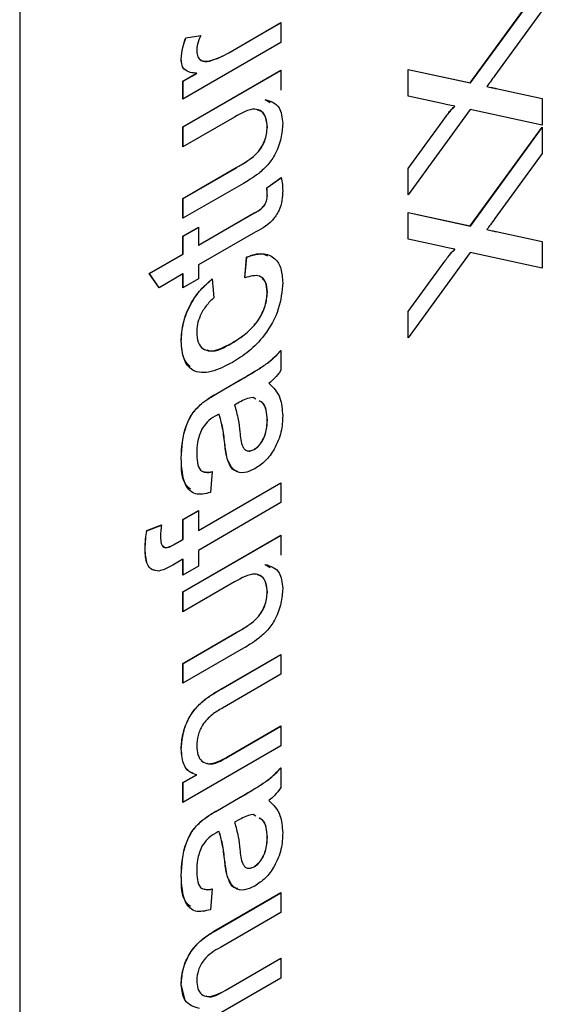
# Model space of a CAD drawing. Units: millimetres. Extents: x 115 to 1334, y 42 to 1422.
# Drawn here: x 183 to 187, y 185 to 192 of the extents above; entities that cross this region are included whole.
import ezdxf

# ---------------------------------------------------------------- set-up
doc = ezdxf.new("R2010")
doc.units = ezdxf.units.MM

msp = doc.modelspace()

# ---------------------------------------------------------------- linework, layer by layer
at = {"color": 7, "linetype": 'Continuous', "lineweight": 25}
for p, q in [((183.1421, 206.4915), (183.1421, 177.9125)), ((186.1905, 191.228), (186.6777, 191.8968)), ((186.1913, 191.2276), (186.6777, 191.8954)), ((186.6777, 191.7184), (186.3568, 191.278)), ((184.5574, 191.4327), (184.9099, 191.6362)), ((184.5581, 191.4323), (184.9099, 191.6354)), ((184.9099, 191.6362), (184.9099, 191.5018)), ((184.2658, 191.5332), (184.3668, 191.5495)), ((184.2665, 191.5328), (184.2658, 191.5332)), ((184.2665, 191.5328), (184.3675, 191.5491)), ((184.9099, 191.5018), (184.2463, 191.1187)), ((184.5581, 191.4323), (184.5574, 191.4327)), ((184.2354, 191.3891), (184.2347, 191.3895)), ((184.4251, 191.3763), (184.4244, 191.3767)), ((184.2463, 190.9305), (184.9099, 191.3136)), ((184.2463, 191.2397), (184.3389, 191.2932)), ((184.247, 190.9301), (184.9099, 191.3128)), ((184.247, 191.2393), (184.3396, 191.2927)), ((184.3396, 191.2927), (184.3389, 191.2932)), ((184.9099, 191.3136), (184.9099, 191.1791)), ((185.7696, 191.3188), (186.1905, 191.228)), ((185.7696, 191.1382), (185.7696, 191.3188)), ((185.7703, 191.3184), (185.7696, 191.3188)), ((185.7703, 191.138), (185.7703, 191.3184)), ((185.7703, 191.3184), (186.1913, 191.2276)), ((184.2463, 191.1187), (184.2463, 191.2397)), ((184.247, 191.2393), (184.2463, 191.2397)), ((184.247, 191.1191), (184.247, 191.2393)), ((186.1913, 191.2276), (186.1905, 191.228)), ((186.3035, 191.2033), (186.3028, 191.2037)), ((185.9997, 191.0887), (185.7696, 191.1382)), ((186.3652, 191.1904), (186.6777, 191.1227)), ((186.3659, 191.19), (186.3652, 191.1904)), ((186.3659, 191.19), (186.6777, 191.1225)), ((184.8022, 191.1162), (184.8377, 191.0949)), ((186.0868, 191.0697), (186.0861, 191.0701)), ((186.6777, 191.1227), (186.6777, 190.9423)), ((184.5949, 190.9973), (184.2463, 190.7961)), ((186.1891, 191.0478), (185.7696, 190.4719)), ((186.6777, 190.9423), (186.1891, 191.0478)), ((184.2463, 190.7961), (184.2463, 190.9305)), ((184.247, 190.9301), (184.2463, 190.9305)), ((184.247, 190.7965), (184.247, 190.9301)), ((184.8175, 190.9282), (184.8168, 190.9286)), ((185.7696, 190.65), (185.9996, 190.9657)), ((185.7703, 190.6496), (186.0003, 190.9653)), ((186.0003, 190.9653), (185.9996, 190.9657)), ((186.1905, 190.2601), (186.6777, 190.9289)), ((186.1913, 190.2597), (186.6777, 190.9275)), ((186.6777, 190.9289), (186.6777, 190.7505)), ((184.7243, 190.7295), (184.7236, 190.7299)), ((186.6777, 190.7505), (186.3568, 190.3101)), ((184.2463, 190.4466), (184.6072, 190.6549)), ((184.247, 190.4461), (184.6079, 190.6545)), ((184.6079, 190.6545), (184.6072, 190.6549)), ((185.7696, 190.4719), (185.7696, 190.65)), ((185.7703, 190.6496), (185.7696, 190.65)), ((185.7703, 190.4728), (185.7703, 190.6496)), ((184.6554, 190.5483), (184.2463, 190.3121)), ((184.8139, 190.5188), (184.9115, 190.5886)), ((184.8146, 190.5184), (184.9122, 190.5882)), ((184.8146, 190.5184), (184.8139, 190.5188)), ((184.8175, 190.4673), (184.8168, 190.4677)), ((184.2463, 190.3121), (184.2463, 190.4466)), ((184.247, 190.4461), (184.2463, 190.4466)), ((184.247, 190.3125), (184.247, 190.4461)), ((184.3511, 190.1306), (184.7276, 190.348)), ((184.3518, 190.1302), (184.7284, 190.3476)), ((184.7284, 190.3476), (184.7276, 190.348)), ((185.7696, 190.3509), (186.1905, 190.2601)), ((185.7696, 190.1702), (185.7696, 190.3509)), ((185.7703, 190.3505), (185.7696, 190.3509)), ((185.7703, 190.1701), (185.7703, 190.3505)), ((185.7703, 190.3505), (186.1913, 190.2597)), ((186.1913, 190.2597), (186.1905, 190.2601)), ((184.2463, 190.1911), (184.3511, 190.2516)), ((184.247, 190.1907), (184.3511, 190.2508)), ((184.3511, 190.2516), (184.3511, 190.1306)), ((184.7235, 190.2112), (184.3511, 189.9962)), ((186.3035, 190.2354), (186.3028, 190.2358)), ((186.3652, 190.2225), (186.6777, 190.1548)), ((186.3659, 190.2221), (186.3652, 190.2225)), ((186.3659, 190.2221), (186.6777, 190.1546)), ((184.2463, 190.0701), (184.2463, 190.1911)), ((184.247, 190.1907), (184.2463, 190.1911)), ((184.247, 190.0697), (184.247, 190.1907)), ((184.3518, 190.1302), (184.3511, 190.1306)), ((185.9997, 190.1208), (185.7696, 190.1702)), ((186.6777, 190.1548), (186.6777, 189.9744)), ((184.0186, 189.9387), (184.2463, 190.0701)), ((184.0193, 189.9383), (184.247, 190.0697)), ((184.247, 190.0697), (184.2463, 190.0701)), ((186.1891, 190.0799), (185.7696, 189.504)), ((186.0868, 190.1017), (186.0861, 190.1022)), ((186.6777, 189.9744), (186.1891, 190.0799)), ((184.3511, 189.9962), (184.3511, 189.9021)), ((184.6654, 189.9088), (184.6771, 190.0499)), ((184.6661, 189.9084), (184.6778, 190.0495)), ((184.6778, 190.0495), (184.6771, 190.0499)), ((185.7696, 189.6821), (185.9996, 189.9978)), ((185.7703, 189.6817), (186.0003, 189.9974)), ((186.0003, 189.9974), (185.9996, 189.9978)), ((184.0848, 189.8425), (184.0186, 189.9387)), ((184.0193, 189.9383), (184.0186, 189.9387)), ((184.0851, 189.8426), (184.0193, 189.9383)), ((184.2463, 189.9357), (184.0848, 189.8425)), ((184.2463, 189.8416), (184.2463, 189.9357)), ((184.247, 189.9353), (184.2463, 189.9357)), ((184.247, 189.842), (184.247, 189.9353)), ((184.3511, 189.9021), (184.2463, 189.8416)), ((184.4442, 189.9021), (184.4559, 189.7744)), ((184.8175, 189.8109), (184.8168, 189.8113)), ((185.7696, 189.504), (185.7696, 189.6821)), ((185.7703, 189.6817), (185.7696, 189.6821)), ((185.7703, 189.5049), (185.7703, 189.6817)), ((184.2354, 189.4793), (184.2347, 189.4797)), ((184.5783, 189.4678), (184.5776, 189.4682)), ((184.9099, 189.4181), (184.9099, 189.2837)), ((184.4797, 189.1294), (184.6218, 189.2114)), ((184.4804, 189.129), (184.6225, 189.211)), ((184.6225, 189.211), (184.6218, 189.2114)), ((184.4804, 189.129), (184.4797, 189.1294)), ((184.3809, 189.0651), (184.3802, 189.0655)), ((184.6294, 189.0673), (184.5956, 189.0484)), ((184.7401, 189.0894), (184.7215, 189.1005)), ((184.4915, 188.9869), (184.4908, 188.9873)), ((184.8175, 188.9463), (184.8168, 188.9467)), ((184.5297, 188.7874), (184.529, 188.7878)), ((184.7282, 188.7477), (184.7275, 188.7482)), ((184.2354, 188.6895), (184.2347, 188.6899)), ((184.5465, 188.6865), (184.5457, 188.6869)), ((184.4442, 188.5981), (184.4326, 188.4569)), ((184.3511, 188.2001), (184.9099, 188.5226)), ((184.3518, 188.1997), (184.9099, 188.5218)), ((184.9099, 188.5226), (184.9099, 188.3882)), ((184.2463, 188.274), (184.3511, 188.3345)), ((184.247, 188.2736), (184.3511, 188.3337)), ((184.9099, 188.3882), (184.3511, 188.0656)), ((184.3511, 188.3345), (184.3511, 188.2001)), ((184.2463, 188.1396), (184.2463, 188.274)), ((184.247, 188.2736), (184.2463, 188.274)), ((184.247, 188.1392), (184.247, 188.2736)), ((184.0017, 188.1989), (184.1008, 188.2371)), ((184.0024, 188.1985), (184.0017, 188.1989)), ((184.0024, 188.1985), (184.1015, 188.2366)), ((184.3518, 188.1997), (184.3511, 188.2001)), ((184.1901, 188.1071), (184.2463, 188.1396)), ((184.1908, 188.1067), (184.247, 188.1392)), ((184.2463, 187.7848), (184.9099, 188.1679)), ((184.247, 188.1392), (184.2463, 188.1396)), ((184.247, 187.7844), (184.9099, 188.1671)), ((184.9099, 188.1679), (184.9099, 188.0334)), ((183.9909, 188.0728), (183.9902, 188.0732)), ((184.1908, 188.1067), (184.1901, 188.1071)), ((184.3511, 188.0656), (184.3511, 187.9581)), ((184.2463, 188.0051), (184.1789, 187.9662)), ((184.2463, 187.8976), (184.2463, 188.0051)), ((184.247, 188.0047), (184.2463, 188.0051)), ((184.247, 187.898), (184.247, 188.0047)), ((184.3511, 187.9581), (184.2463, 187.8976)), ((184.8022, 187.9704), (184.8377, 187.9492)), ((184.5949, 187.8516), (184.2463, 187.6504)), ((184.2463, 187.6504), (184.2463, 187.7848)), ((184.247, 187.7844), (184.2463, 187.7848)), ((184.247, 187.6508), (184.247, 187.7844)), ((184.8175, 187.7825), (184.8168, 187.7829)), ((184.7243, 187.5838), (184.7236, 187.5842)), ((184.2463, 187.3009), (184.6072, 187.5092)), ((184.247, 187.3004), (184.6079, 187.5088)), ((184.6079, 187.5088), (184.6072, 187.5092)), ((184.6554, 187.4026), (184.2463, 187.1664)), ((184.5039, 187.1269), (184.9099, 187.3613)), ((184.5046, 187.1265), (184.9099, 187.3605)), ((184.9099, 187.3613), (184.9099, 187.2269)), ((184.2463, 187.1664), (184.2463, 187.3009)), ((184.247, 187.3004), (184.2463, 187.3009)), ((184.247, 187.1668), (184.247, 187.3004)), ((184.9099, 187.2269), (184.5137, 186.9981)), ((184.5046, 187.1265), (184.5039, 187.1269)), ((184.3958, 187.0568), (184.3951, 187.0572)), ((184.5541, 186.6719), (184.9099, 186.8773)), ((184.5548, 186.6715), (184.9099, 186.8765)), ((184.9099, 186.8773), (184.9099, 186.7429)), ((184.9099, 186.7429), (184.2463, 186.3598)), ((184.2354, 186.7205), (184.2347, 186.7209)), ((184.5548, 186.6715), (184.5541, 186.6719)), ((184.9099, 186.595), (184.9099, 186.4606)), ((184.2463, 186.4943), (184.3389, 186.5477)), ((184.247, 186.4939), (184.3396, 186.5473)), ((184.3396, 186.5473), (184.3389, 186.5477)), ((184.2463, 186.3598), (184.2463, 186.4943)), ((184.247, 186.4939), (184.2463, 186.4943)), ((184.247, 186.3602), (184.247, 186.4939)), ((184.4797, 186.3063), (184.6218, 186.3884)), ((184.4804, 186.3059), (184.6225, 186.388)), ((184.6225, 186.388), (184.6218, 186.3884)), ((184.4804, 186.3059), (184.4797, 186.3063)), ((184.7401, 186.2664), (184.7215, 186.2774)), ((184.3809, 186.242), (184.3802, 186.2424)), ((184.6294, 186.2443), (184.5956, 186.2254)), ((184.4915, 186.1638), (184.4908, 186.1642)), ((184.8175, 186.1233), (184.8168, 186.1237)), ((184.5297, 185.9643), (184.529, 185.9647)), ((184.2354, 185.8664), (184.2347, 185.8668)), ((184.5465, 185.8635), (184.5457, 185.8639)), ((184.7282, 185.9247), (184.7275, 185.9251)), ((184.4442, 185.775), (184.4326, 185.6339)), ((184.4566, 185.4881), (184.9099, 185.7498)), ((184.4573, 185.4877), (184.9099, 185.749)), ((184.9099, 185.7498), (184.9099, 185.6153)), ((184.9099, 185.6153), (184.4995, 185.3785)), ((184.4573, 185.4877), (184.4566, 185.4881)), ((184.5314, 185.0876), (184.9099, 185.3062)), ((184.5321, 185.0872), (184.9099, 185.3053)), ((184.9099, 185.3062), (184.9099, 185.1717)), ((184.9099, 185.1717), (184.4866, 184.9274)), ((184.2354, 185.1273), (184.2347, 185.1277)), ((184.2616, 185.0218), (184.2354, 185.1273)), ((184.5321, 185.0872), (184.5314, 185.0876))]:
    msp.add_line(p, q, dxfattribs=at)
for points, knots in [([(184.2347, 191.3895), (184.2368, 191.4154), (184.2405, 191.4618), (184.2581, 191.5114), (184.2658, 191.5332)], [0, 0, 0, 0, 0.559546, 1, 1, 1, 1]), ([(184.2354, 191.3891), (184.2375, 191.415), (184.2412, 191.4614), (184.2588, 191.511), (184.2665, 191.5328)], [0, 0, 0, 0, 0.559546, 1, 1, 1, 1]), ([(184.3668, 191.5495), (184.3584, 191.5293), (184.3434, 191.4932), (184.3407, 191.4595), (184.3395, 191.4447)], [0, 0, 0, 0, 0.560194, 1, 1, 1, 1]), ([(184.3395, 191.4447), (184.3411, 191.4303), (184.3443, 191.4016), (184.3733, 191.3722), (184.4051, 191.375), (184.4244, 191.3767)], [0, 0, 0, 0, 0.280373, 0.560839, 1, 1, 1, 1]), ([(184.4244, 191.3767), (184.4489, 191.3841), (184.4927, 191.3971), (184.5376, 191.4218), (184.5574, 191.4327)], [0, 0, 0, 0, 0.5598877, 1, 1, 1, 1]), ([(184.4251, 191.3763), (184.4496, 191.3836), (184.4934, 191.3967), (184.5383, 191.4214), (184.5581, 191.4323)], [0, 0, 0, 0, 0.5598877, 1, 1, 1, 1]), ([(184.3389, 191.2932), (184.3093, 191.2961), (184.268, 191.3002), (184.2382, 191.3456), (184.2359, 191.3749), (184.2347, 191.3895)], [0, 0, 0, 0, 0.55971, 0.779741, 1, 1, 1, 1]), ([(184.2621, 191.3171), (184.2614, 191.3173), (184.2501, 191.3206), (184.2399, 191.3469), (184.2369, 191.375), (184.2354, 191.3891)], [0, 0, 0, 0, 0.0317338, 0.5156157, 1, 1, 1, 1]), ([(184.364, 191.3876), (184.3662, 191.3849), (184.3799, 191.3687), (184.4046, 191.3729), (184.4251, 191.3763)], [0, 0, 0, 0, 0.165662, 1, 1, 1, 1]), ([(186.3568, 191.278), (186.3467, 191.2641), (186.3288, 191.2393), (186.3107, 191.2146), (186.3028, 191.2037)], [0, 0, 0, 0, 0.56, 1, 1, 1, 1]), ([(186.3028, 191.2037), (186.3144, 191.2012), (186.3351, 191.1965), (186.356, 191.1923), (186.3652, 191.1904)], [0, 0, 0, 0, 0.560002, 1, 1, 1, 1]), ([(186.3035, 191.2033), (186.3151, 191.2008), (186.3358, 191.1961), (186.3567, 191.1919), (186.3659, 191.19)], [0, 0, 0, 0, 0.560002, 1, 1, 1, 1]), ([(184.8015, 191.1166), (184.8393, 191.1048), (184.9069, 191.0837), (184.9171, 190.9929), (184.9215, 190.9529)], [0, 0, 0, 0, 0.559466, 1, 1, 1, 1]), ([(185.9996, 190.9657), (186.015, 190.9864), (186.0365, 191.0152), (186.0649, 191.0518), (186.0791, 191.064), (186.0861, 191.0701)], [0, 0, 0, 0, 0.561271, 0.781793, 1, 1, 1, 1]), ([(186.0861, 191.0701), (186.07, 191.0735), (186.0412, 191.0797), (186.0124, 191.0859), (185.9997, 191.0887)], [0, 0, 0, 0, 0.56, 1, 1, 1, 1]), ([(186.0003, 190.9653), (186.0157, 190.986), (186.0372, 191.0148), (186.0656, 191.0514), (186.0798, 191.0636), (186.0868, 191.0697)], [0, 0, 0, 0, 0.561271, 0.781793, 1, 1, 1, 1]), ([(184.8168, 190.9286), (184.8148, 190.9503), (184.8108, 190.9939), (184.7815, 191.0387), (184.7122, 191.0634), (184.6433, 191.0246), (184.5949, 190.9973)], [0, 0, 0, 0, 0.187111, 0.374253, 0.560834, 1, 1, 1, 1]), ([(184.8175, 190.9282), (184.8154, 190.9497), (184.8112, 190.9928), (184.7865, 191.0355), (184.7595, 191.042), (184.7488, 191.0446)], [0, 0, 0, 0, 0.37644, 0.752942, 1, 1, 1, 1]), ([(184.7236, 190.7299), (184.7387, 190.7445), (184.7688, 190.7738), (184.8088, 190.8476), (184.8138, 190.8979), (184.8168, 190.9286)], [0, 0, 0, 0, 0.280897, 0.561318, 1, 1, 1, 1]), ([(184.7243, 190.7295), (184.7394, 190.7441), (184.7696, 190.7734), (184.8095, 190.8471), (184.8145, 190.8975), (184.8175, 190.9282)], [0, 0, 0, 0, 0.280897, 0.561318, 1, 1, 1, 1]), ([(184.9215, 190.9529), (184.9191, 190.9202), (184.9142, 190.8548), (184.8784, 190.7542), (184.8222, 190.6704), (184.7806, 190.6342), (184.7598, 190.6161)], [0, 0, 0, 0, 0.280265, 0.560153, 0.779613, 1, 1, 1, 1]), ([(184.6072, 190.6549), (184.6291, 190.6674), (184.668, 190.6897), (184.7066, 190.7176), (184.7236, 190.7299)], [0, 0, 0, 0, 0.5602409, 1, 1, 1, 1]), ([(184.6079, 190.6545), (184.6298, 190.667), (184.6687, 190.6893), (184.7074, 190.7172), (184.7243, 190.7295)], [0, 0, 0, 0, 0.5602409, 1, 1, 1, 1]), ([(184.7598, 190.6161), (184.7404, 190.6022), (184.7057, 190.5773), (184.6708, 190.5572), (184.6554, 190.5483)], [0, 0, 0, 0, 0.559839, 1, 1, 1, 1]), ([(184.9115, 190.5886), (184.9146, 190.5728), (184.92, 190.5446), (184.9211, 190.5134), (184.9215, 190.4996)], [0, 0, 0, 0, 0.560078, 1, 1, 1, 1]), ([(184.9215, 190.4996), (184.9209, 190.4781), (184.9196, 190.4352), (184.8984, 190.3624), (184.8319, 190.2659), (184.7682, 190.2338), (184.7235, 190.2112)], [0, 0, 0, 0, 0.187412, 0.373737, 0.559397, 1, 1, 1, 1]), ([(184.7276, 190.348), (184.7495, 190.3589), (184.7768, 190.3726), (184.8033, 190.4087), (184.8154, 190.4362), (184.8162, 190.4551), (184.8168, 190.4677)], [0, 0, 0, 0, 0.4997115, 0.6253228, 0.7504892, 1, 1, 1, 1]), ([(184.7284, 190.3476), (184.7502, 190.3585), (184.7775, 190.3721), (184.804, 190.4083), (184.8161, 190.4357), (184.8169, 190.4547), (184.8175, 190.4673)], [0, 0, 0, 0, 0.4997115, 0.6253228, 0.7504892, 1, 1, 1, 1]), ([(184.8168, 190.4677), (184.8165, 190.4774), (184.816, 190.4948), (184.8145, 190.5114), (184.8139, 190.5188)], [0, 0, 0, 0, 0.559965, 1, 1, 1, 1]), ([(184.8175, 190.4673), (184.8172, 190.477), (184.8168, 190.4944), (184.8152, 190.511), (184.8146, 190.5184)], [0, 0, 0, 0, 0.559965, 1, 1, 1, 1]), ([(186.3568, 190.3101), (186.3467, 190.2962), (186.3288, 190.2714), (186.3107, 190.2467), (186.3028, 190.2358)], [0, 0, 0, 0, 0.56, 1, 1, 1, 1]), ([(186.3028, 190.2358), (186.3144, 190.2333), (186.3351, 190.2286), (186.356, 190.2244), (186.3652, 190.2225)], [0, 0, 0, 0, 0.560002, 1, 1, 1, 1]), ([(186.3035, 190.2354), (186.3151, 190.2328), (186.3358, 190.2282), (186.3567, 190.224), (186.3659, 190.2221)], [0, 0, 0, 0, 0.560002, 1, 1, 1, 1]), ([(184.6771, 190.0499), (184.7139, 190.0613), (184.7875, 190.084), (184.8692, 190.0492), (184.9151, 189.9752), (184.9194, 189.9094), (184.9215, 189.8764)], [0, 0, 0, 0, 0.280176, 0.559512, 0.779603, 1, 1, 1, 1]), ([(184.6778, 190.0495), (184.7159, 190.0636), (184.7695, 190.0835), (184.8081, 190.0634), (184.8193, 190.0576)], [0, 0, 0, 0, 0.711126, 1, 1, 1, 1]), ([(185.9996, 189.9978), (186.015, 190.0185), (186.0365, 190.0473), (186.0649, 190.0839), (186.0791, 190.0961), (186.0861, 190.1022)], [0, 0, 0, 0, 0.561271, 0.781793, 1, 1, 1, 1]), ([(186.0861, 190.1022), (186.07, 190.1056), (186.0412, 190.1118), (186.0124, 190.118), (185.9997, 190.1208)], [0, 0, 0, 0, 0.56, 1, 1, 1, 1]), ([(186.0003, 189.9974), (186.0157, 190.0181), (186.0372, 190.0469), (186.0656, 190.0834), (186.0798, 190.0957), (186.0868, 190.1017)], [0, 0, 0, 0, 0.561271, 0.781793, 1, 1, 1, 1]), ([(184.8168, 189.8113), (184.8146, 189.8364), (184.8103, 189.8864), (184.7592, 189.937), (184.701, 189.9195), (184.6654, 189.9088)], [0, 0, 0, 0, 0.280899, 0.560906, 1, 1, 1, 1]), ([(184.2347, 189.4797), (184.237, 189.5209), (184.2417, 189.603), (184.2929, 189.7305), (184.3656, 189.8335), (184.418, 189.8792), (184.4442, 189.9021)], [0, 0, 0, 0, 0.280267, 0.559439, 0.779535, 1, 1, 1, 1]), ([(184.2354, 189.4793), (184.2378, 189.5204), (184.2425, 189.6026), (184.2936, 189.7301), (184.3663, 189.8331), (184.4187, 189.8788), (184.445, 189.9017)], [0, 0, 0, 0, 0.280267, 0.559439, 0.779535, 1, 1, 1, 1]), ([(184.9215, 189.8764), (184.9165, 189.8178), (184.9065, 189.7008), (184.8096, 189.5258), (184.6936, 189.4068), (184.6183, 189.3594), (184.5807, 189.3356)], [0, 0, 0, 0, 0.279595, 0.558341, 0.778834, 1, 1, 1, 1]), ([(184.8175, 189.8109), (184.8162, 189.8373), (184.8143, 189.8787), (184.7907, 189.8966), (184.7822, 189.9031)], [0, 0, 0, 0, 0.639404, 1, 1, 1, 1]), ([(184.5776, 189.4682), (184.6091, 189.4877), (184.6719, 189.5266), (184.7561, 189.6135), (184.8091, 189.7207), (184.8142, 189.7811), (184.8168, 189.8113)], [0, 0, 0, 0, 0.281279, 0.560534, 0.780106, 1, 1, 1, 1]), ([(184.5783, 189.4678), (184.6098, 189.4873), (184.6726, 189.5262), (184.7568, 189.6131), (184.8098, 189.7203), (184.8149, 189.7807), (184.8175, 189.8109)], [0, 0, 0, 0, 0.281279, 0.560534, 0.780106, 1, 1, 1, 1]), ([(184.4559, 189.7744), (184.4379, 189.7573), (184.402, 189.7231), (184.363, 189.6574), (184.3424, 189.5939), (184.3404, 189.5587), (184.3395, 189.541)], [0, 0, 0, 0, 0.280244, 0.559502, 0.779653, 1, 1, 1, 1]), ([(184.3395, 189.541), (184.3412, 189.5175), (184.3447, 189.4705), (184.3786, 189.4256), (184.4538, 189.4038), (184.5265, 189.4416), (184.5776, 189.4682)], [0, 0, 0, 0, 0.187071, 0.373902, 0.56072, 1, 1, 1, 1]), ([(184.5807, 189.3356), (184.5324, 189.3111), (184.4363, 189.2625), (184.3123, 189.2666), (184.2457, 189.3549), (184.2384, 189.4381), (184.2347, 189.4797)], [0, 0, 0, 0, 0.28085, 0.559657, 0.779528, 1, 1, 1, 1]), ([(184.2956, 189.3087), (184.2802, 189.3244), (184.2422, 189.3632), (184.2379, 189.4361), (184.2354, 189.4793)], [0, 0, 0, 0, 0.407557, 1, 1, 1, 1]), ([(184.4089, 189.4221), (184.4166, 189.4193), (184.4629, 189.4021), (184.5258, 189.4379), (184.5783, 189.4678)], [0, 0, 0, 0, 0.16636, 1, 1, 1, 1]), ([(184.6218, 189.2114), (184.655, 189.2308), (184.7097, 189.2626), (184.7857, 189.3092), (184.8502, 189.355), (184.89, 189.3971), (184.9099, 189.4181)], [0, 0, 0, 0, 0.340206, 0.560339, 0.780183, 1, 1, 1, 1]), ([(184.6225, 189.211), (184.6557, 189.2304), (184.7104, 189.2622), (184.7864, 189.3088), (184.8509, 189.3546), (184.8907, 189.3967), (184.9106, 189.4177)], [0, 0, 0, 0, 0.340206, 0.560339, 0.780183, 1, 1, 1, 1]), ([(184.9099, 189.2837), (184.8958, 189.2649), (184.8707, 189.2313), (184.8413, 189.207), (184.8284, 189.1963)], [0, 0, 0, 0, 0.559697, 1, 1, 1, 1]), ([(184.8284, 189.1963), (184.8579, 189.1674), (184.9107, 189.1159), (184.9182, 189.0191), (184.9215, 188.9766)], [0, 0, 0, 0, 0.560015, 1, 1, 1, 1]), ([(184.3802, 189.0655), (184.3987, 189.0785), (184.4318, 189.1017), (184.4651, 189.121), (184.4797, 189.1294)], [0, 0, 0, 0, 0.559817, 1, 1, 1, 1]), ([(184.3809, 189.0651), (184.3994, 189.0781), (184.4325, 189.1013), (184.4658, 189.1205), (184.4804, 189.129)], [0, 0, 0, 0, 0.559817, 1, 1, 1, 1]), ([(184.2347, 188.6899), (184.2379, 188.7618), (184.2425, 188.862), (184.312, 189.0026), (184.3574, 189.0445), (184.3802, 189.0655)], [0, 0, 0, 0, 0.5592531, 0.7791951, 1, 1, 1, 1]), ([(184.2354, 188.6895), (184.2386, 188.7614), (184.2432, 188.8616), (184.3127, 189.0022), (184.3581, 189.0441), (184.3809, 189.0651)], [0, 0, 0, 0, 0.5592531, 0.7791951, 1, 1, 1, 1]), ([(184.7215, 189.1005), (184.7048, 189.0978), (184.675, 189.0931), (184.6434, 189.0752), (184.6294, 189.0673)], [0, 0, 0, 0, 0.558978, 1, 1, 1, 1]), ([(184.8168, 188.9467), (184.8136, 188.9934), (184.8094, 189.0541), (184.7708, 189.0722), (184.7619, 189.0764)], [0, 0, 0, 0, 0.769736, 1, 1, 1, 1]), ([(184.8175, 188.9463), (184.8143, 188.993), (184.8101, 189.0536), (184.7715, 189.0718), (184.7626, 189.076)], [0, 0, 0, 0, 0.769736, 1, 1, 1, 1]), ([(184.5956, 189.0484), (184.6046, 189.0164), (184.6208, 188.9593), (184.6284, 188.8952), (184.6318, 188.8671)], [0, 0, 0, 0, 0.55976, 1, 1, 1, 1]), ([(184.4637, 188.9723), (184.4451, 188.9611), (184.412, 188.9411), (184.386, 188.9029), (184.3746, 188.8862)], [0, 0, 0, 0, 0.56193, 1, 1, 1, 1]), ([(184.4908, 188.9873), (184.4858, 188.9845), (184.4767, 188.9795), (184.4677, 188.9745), (184.4637, 188.9723)], [0, 0, 0, 0, 0.560023, 1, 1, 1, 1]), ([(184.529, 188.7878), (184.5245, 188.8272), (184.5165, 188.8975), (184.4987, 188.9599), (184.4908, 188.9873)], [0, 0, 0, 0, 0.560177, 1, 1, 1, 1]), ([(184.5297, 188.7874), (184.5252, 188.8268), (184.5172, 188.8971), (184.4994, 188.9595), (184.4915, 188.9869)], [0, 0, 0, 0, 0.560177, 1, 1, 1, 1]), ([(184.7275, 188.7482), (184.7383, 188.7559), (184.7601, 188.7713), (184.7867, 188.8105), (184.8131, 188.8718), (184.8153, 188.9158), (184.8168, 188.9467)], [0, 0, 0, 0, 0.186551, 0.373347, 0.56059, 1, 1, 1, 1]), ([(184.7282, 188.7477), (184.7391, 188.7554), (184.7608, 188.7709), (184.7874, 188.8101), (184.8138, 188.8714), (184.816, 188.9154), (184.8175, 188.9463)], [0, 0, 0, 0, 0.186551, 0.373347, 0.56059, 1, 1, 1, 1]), ([(184.9215, 188.9766), (184.9199, 188.9405), (184.9166, 188.8686), (184.8722, 188.7561), (184.8056, 188.666), (184.7579, 188.6337), (184.734, 188.6175)], [0, 0, 0, 0, 0.280843, 0.559759, 0.779731, 1, 1, 1, 1]), ([(184.3746, 188.8862), (184.3625, 188.855), (184.3408, 188.799), (184.3399, 188.7485), (184.3395, 188.7262)], [0, 0, 0, 0, 0.557871, 1, 1, 1, 1]), ([(184.6318, 188.8671), (184.6353, 188.8308), (184.6397, 188.7854), (184.6631, 188.7481), (184.6806, 188.7378), (184.7028, 188.7366), (184.7192, 188.7443), (184.7275, 188.7482)], [0, 0, 0, 0, 0.50028, 0.625326, 0.750269, 0.875147, 1, 1, 1, 1]), ([(184.3395, 188.7262), (184.3401, 188.7037), (184.3413, 188.6587), (184.3588, 188.6053), (184.3998, 188.5901), (184.4294, 188.5954), (184.4442, 188.5981)], [0, 0, 0, 0, 0.280855, 0.559751, 0.7795, 1, 1, 1, 1]), ([(184.5457, 188.6869), (184.5418, 188.7051), (184.5348, 188.7377), (184.5308, 188.7725), (184.529, 188.7878)], [0, 0, 0, 0, 0.559918, 1, 1, 1, 1]), ([(184.5465, 188.6865), (184.5425, 188.7047), (184.5356, 188.7373), (184.5315, 188.772), (184.5297, 188.7874)], [0, 0, 0, 0, 0.559918, 1, 1, 1, 1]), ([(184.6646, 188.7493), (184.6646, 188.7492), (184.6687, 188.7432), (184.6817, 188.7379), (184.7034, 188.7361), (184.7199, 188.7439), (184.7282, 188.7477)], [0, 0, 0, 0, 0.00436, 0.336378, 0.668222, 1, 1, 1, 1]), ([(184.4326, 188.4569), (184.3965, 188.4484), (184.3245, 188.4314), (184.244, 188.5176), (184.2382, 188.6245), (184.2347, 188.6899)], [0, 0, 0, 0, 0.280402, 0.559314, 1, 1, 1, 1]), ([(184.2986, 188.4788), (184.2866, 188.4882), (184.2368, 188.5273), (184.236, 188.6195), (184.2354, 188.6895)], [0, 0, 0, 0, 0.239819, 1, 1, 1, 1]), ([(184.734, 188.6175), (184.7095, 188.6063), (184.6605, 188.5839), (184.5844, 188.5988), (184.5604, 188.6536), (184.5457, 188.6869)], [0, 0, 0, 0, 0.280471, 0.560994, 1, 1, 1, 1]), ([(184.6172, 188.5998), (184.6119, 188.6005), (184.5739, 188.6058), (184.5592, 188.6492), (184.5465, 188.6865)], [0, 0, 0, 0, 0.1387185, 1, 1, 1, 1]), ([(184.3891, 188.5986), (184.3931, 188.5966), (184.4087, 188.5887), (184.4295, 188.5939), (184.445, 188.5977)], [0, 0, 0, 0, 0.261006, 1, 1, 1, 1]), ([(183.9902, 188.0732), (183.991, 188.0961), (183.9924, 188.1369), (183.9989, 188.18), (184.0017, 188.1989)], [0, 0, 0, 0, 0.559945, 1, 1, 1, 1]), ([(183.9909, 188.0728), (183.9917, 188.0957), (183.9931, 188.1365), (183.9996, 188.1796), (184.0024, 188.1985)], [0, 0, 0, 0, 0.559945, 1, 1, 1, 1]), ([(184.1008, 188.2371), (184.099, 188.222), (184.0958, 188.1952), (184.0952, 188.1697), (184.095, 188.1585)], [0, 0, 0, 0, 0.559924, 1, 1, 1, 1]), ([(184.095, 188.1585), (184.0954, 188.142), (184.0963, 188.1093), (184.1187, 188.0784), (184.1563, 188.0891), (184.1788, 188.1011), (184.1901, 188.1071)], [0, 0, 0, 0, 0.281458, 0.557677, 0.778532, 1, 1, 1, 1]), ([(184.0839, 187.9257), (184.0668, 187.9272), (184.0324, 187.9303), (183.9948, 187.981), (183.992, 188.0383), (183.9902, 188.0732)], [0, 0, 0, 0, 0.279512, 0.559659, 1, 1, 1, 1]), ([(184.0536, 187.9323), (184.0477, 187.9332), (184.0251, 187.9366), (183.9962, 187.982), (183.9929, 188.0384), (183.9909, 188.0728)], [0, 0, 0, 0, 0.121481, 0.463075, 1, 1, 1, 1]), ([(184.1127, 188.0977), (184.1161, 188.0921), (184.1249, 188.0776), (184.1575, 188.0894), (184.1797, 188.1009), (184.1908, 188.1067)], [0, 0, 0, 0, 0.237882, 0.618413, 1, 1, 1, 1]), ([(184.1789, 187.9662), (184.1608, 187.9559), (184.1286, 187.9375), (184.0976, 187.9293), (184.0839, 187.9257)], [0, 0, 0, 0, 0.56037, 1, 1, 1, 1]), ([(184.8015, 187.9709), (184.8393, 187.9591), (184.9069, 187.938), (184.9171, 187.8472), (184.9215, 187.8072)], [0, 0, 0, 0, 0.559466, 1, 1, 1, 1]), ([(184.8168, 187.7829), (184.8148, 187.8046), (184.8108, 187.8482), (184.7815, 187.893), (184.7122, 187.9177), (184.6433, 187.8788), (184.5949, 187.8516)], [0, 0, 0, 0, 0.187111, 0.374253, 0.560834, 1, 1, 1, 1]), ([(184.8175, 187.7825), (184.8154, 187.804), (184.8112, 187.8471), (184.7865, 187.8898), (184.7595, 187.8963), (184.7488, 187.8988)], [0, 0, 0, 0, 0.37644, 0.752942, 1, 1, 1, 1]), ([(184.9215, 187.8072), (184.9191, 187.7745), (184.9142, 187.7091), (184.8784, 187.6085), (184.8222, 187.5247), (184.7806, 187.4885), (184.7598, 187.4704)], [0, 0, 0, 0, 0.280265, 0.560153, 0.779613, 1, 1, 1, 1]), ([(184.7236, 187.5842), (184.7387, 187.5988), (184.7688, 187.6281), (184.8088, 187.7018), (184.8138, 187.7522), (184.8168, 187.7829)], [0, 0, 0, 0, 0.280897, 0.561318, 1, 1, 1, 1]), ([(184.7243, 187.5838), (184.7394, 187.5984), (184.7696, 187.6277), (184.8095, 187.7014), (184.8145, 187.7518), (184.8175, 187.7825)], [0, 0, 0, 0, 0.280897, 0.561318, 1, 1, 1, 1]), ([(184.6072, 187.5092), (184.6291, 187.5217), (184.668, 187.544), (184.7066, 187.5719), (184.7236, 187.5842)], [0, 0, 0, 0, 0.560241, 1, 1, 1, 1]), ([(184.6079, 187.5088), (184.6298, 187.5213), (184.6687, 187.5435), (184.7074, 187.5715), (184.7243, 187.5838)], [0, 0, 0, 0, 0.560241, 1, 1, 1, 1]), ([(184.7598, 187.4704), (184.7404, 187.4565), (184.7057, 187.4316), (184.6708, 187.4115), (184.6554, 187.4026)], [0, 0, 0, 0, 0.559839, 1, 1, 1, 1]), ([(184.3951, 187.0572), (184.4154, 187.0713), (184.4515, 187.0966), (184.4879, 187.1177), (184.5039, 187.1269)], [0, 0, 0, 0, 0.559791, 1, 1, 1, 1]), ([(184.3958, 187.0568), (184.4161, 187.0709), (184.4523, 187.0962), (184.4886, 187.1172), (184.5046, 187.1265)], [0, 0, 0, 0, 0.559791, 1, 1, 1, 1]), ([(184.2347, 186.7209), (184.2369, 186.7535), (184.2414, 186.8185), (184.2763, 186.9193), (184.333, 187.0025), (184.3744, 187.0389), (184.3951, 187.0572)], [0, 0, 0, 0, 0.280267, 0.560034, 0.779616, 1, 1, 1, 1]), ([(184.2354, 186.7205), (184.2376, 186.7531), (184.2421, 186.8181), (184.277, 186.9189), (184.3338, 187.0021), (184.3751, 187.0385), (184.3958, 187.0568)], [0, 0, 0, 0, 0.280267, 0.560034, 0.779616, 1, 1, 1, 1]), ([(184.5137, 186.9981), (184.4902, 186.9844), (184.4435, 186.957), (184.3792, 186.8923), (184.3442, 186.8108), (184.3411, 186.7663), (184.3395, 186.744)], [0, 0, 0, 0, 0.281676, 0.559762, 0.779512, 1, 1, 1, 1]), ([(184.3395, 186.744), (184.3411, 186.7225), (184.3445, 186.6795), (184.3722, 186.6345), (184.4393, 186.609), (184.5067, 186.646), (184.5541, 186.6719)], [0, 0, 0, 0, 0.187219, 0.374311, 0.560505, 1, 1, 1, 1]), ([(184.3389, 186.5477), (184.3214, 186.5533), (184.2863, 186.5645), (184.2432, 186.6192), (184.2379, 186.6824), (184.2347, 186.7209)], [0, 0, 0, 0, 0.280554, 0.560815, 1, 1, 1, 1]), ([(184.315, 186.558), (184.3063, 186.5611), (184.2803, 186.5703), (184.2443, 186.6195), (184.2388, 186.6822), (184.2354, 186.7205)], [0, 0, 0, 0, 0.164841, 0.490179, 1, 1, 1, 1]), ([(184.4085, 186.6262), (184.4125, 186.6245), (184.4508, 186.6078), (184.5056, 186.6414), (184.5548, 186.6715)], [0, 0, 0, 0, 0.10244, 1, 1, 1, 1]), ([(184.6218, 186.3884), (184.655, 186.4077), (184.7097, 186.4395), (184.7857, 186.4861), (184.8502, 186.532), (184.89, 186.574), (184.9099, 186.595)], [0, 0, 0, 0, 0.340206, 0.5603391, 0.7801831, 1, 1, 1, 1]), ([(184.6225, 186.388), (184.6557, 186.4073), (184.7104, 186.4391), (184.7864, 186.4857), (184.8509, 186.5316), (184.8907, 186.5736), (184.9106, 186.5946)], [0, 0, 0, 0, 0.340206, 0.5603391, 0.7801831, 1, 1, 1, 1]), ([(184.9099, 186.4606), (184.8958, 186.4418), (184.8707, 186.4082), (184.8413, 186.3839), (184.8284, 186.3732)], [0, 0, 0, 0, 0.5596973, 1, 1, 1, 1]), ([(184.8284, 186.3732), (184.8579, 186.3444), (184.9107, 186.2928), (184.9182, 186.1961), (184.9215, 186.1535)], [0, 0, 0, 0, 0.5600155, 1, 1, 1, 1]), ([(184.3802, 186.2424), (184.3987, 186.2554), (184.4318, 186.2787), (184.4651, 186.2979), (184.4797, 186.3063)], [0, 0, 0, 0, 0.559817, 1, 1, 1, 1]), ([(184.3809, 186.242), (184.3994, 186.255), (184.4325, 186.2783), (184.4658, 186.2975), (184.4804, 186.3059)], [0, 0, 0, 0, 0.559817, 1, 1, 1, 1]), ([(184.7215, 186.2774), (184.7048, 186.2748), (184.675, 186.27), (184.6434, 186.2521), (184.6294, 186.2443)], [0, 0, 0, 0, 0.558978, 1, 1, 1, 1]), ([(184.2347, 185.8668), (184.2379, 185.9388), (184.2425, 186.039), (184.312, 186.1796), (184.3574, 186.2214), (184.3802, 186.2424)], [0, 0, 0, 0, 0.559253, 0.779195, 1, 1, 1, 1]), ([(184.2354, 185.8664), (184.2386, 185.9384), (184.2432, 186.0386), (184.3127, 186.1791), (184.3581, 186.221), (184.3809, 186.242)], [0, 0, 0, 0, 0.559253, 0.779195, 1, 1, 1, 1]), ([(184.5956, 186.2254), (184.6046, 186.1934), (184.6208, 186.1362), (184.6284, 186.0722), (184.6318, 186.044)], [0, 0, 0, 0, 0.55976, 1, 1, 1, 1]), ([(184.8168, 186.1237), (184.8136, 186.1704), (184.8094, 186.231), (184.7708, 186.2492), (184.7619, 186.2533)], [0, 0, 0, 0, 0.769736, 1, 1, 1, 1]), ([(184.8175, 186.1233), (184.8143, 186.1699), (184.8101, 186.2306), (184.7715, 186.2487), (184.7626, 186.2529)], [0, 0, 0, 0, 0.769736, 1, 1, 1, 1]), ([(184.4637, 186.1492), (184.4451, 186.138), (184.412, 186.118), (184.386, 186.0798), (184.3746, 186.0631)], [0, 0, 0, 0, 0.56193, 1, 1, 1, 1]), ([(184.4908, 186.1642), (184.4858, 186.1614), (184.4767, 186.1564), (184.4677, 186.1514), (184.4637, 186.1492)], [0, 0, 0, 0, 0.5600235, 1, 1, 1, 1]), ([(184.529, 185.9647), (184.5245, 186.0041), (184.5165, 186.0745), (184.4987, 186.1368), (184.4908, 186.1642)], [0, 0, 0, 0, 0.560177, 1, 1, 1, 1]), ([(184.5297, 185.9643), (184.5252, 186.0037), (184.5172, 186.074), (184.4994, 186.1364), (184.4915, 186.1638)], [0, 0, 0, 0, 0.560177, 1, 1, 1, 1]), ([(184.9215, 186.1535), (184.9199, 186.1174), (184.9166, 186.0455), (184.8722, 185.933), (184.8056, 185.8429), (184.7579, 185.8106), (184.734, 185.7944)], [0, 0, 0, 0, 0.2808428, 0.5597592, 0.7797307, 1, 1, 1, 1]), ([(184.3746, 186.0631), (184.3625, 186.0319), (184.3408, 185.9759), (184.3399, 185.9255), (184.3395, 185.9032)], [0, 0, 0, 0, 0.557871, 1, 1, 1, 1]), ([(184.7275, 185.9251), (184.7383, 185.9328), (184.7601, 185.9482), (184.7867, 185.9874), (184.8131, 186.0487), (184.8153, 186.0928), (184.8168, 186.1237)], [0, 0, 0, 0, 0.186551, 0.373347, 0.56059, 1, 1, 1, 1]), ([(184.7282, 185.9247), (184.7391, 185.9324), (184.7608, 185.9478), (184.7874, 185.987), (184.8138, 186.0483), (184.816, 186.0924), (184.8175, 186.1233)], [0, 0, 0, 0, 0.186551, 0.373347, 0.56059, 1, 1, 1, 1]), ([(184.6318, 186.044), (184.6353, 186.0077), (184.6397, 185.9623), (184.6631, 185.925), (184.6806, 185.9147), (184.7028, 185.9135), (184.7192, 185.9212), (184.7275, 185.9251)], [0, 0, 0, 0, 0.50028, 0.625326, 0.750269, 0.875147, 1, 1, 1, 1]), ([(184.5457, 185.8639), (184.5418, 185.8821), (184.5348, 185.9146), (184.5308, 185.9494), (184.529, 185.9647)], [0, 0, 0, 0, 0.559918, 1, 1, 1, 1]), ([(184.5465, 185.8635), (184.5425, 185.8817), (184.5356, 185.9142), (184.5315, 185.949), (184.5297, 185.9643)], [0, 0, 0, 0, 0.559918, 1, 1, 1, 1]), ([(184.4326, 185.6339), (184.3965, 185.6254), (184.3245, 185.6084), (184.244, 185.6945), (184.2382, 185.8014), (184.2347, 185.8668)], [0, 0, 0, 0, 0.280402, 0.559314, 1, 1, 1, 1]), ([(184.2986, 185.6557), (184.2866, 185.6651), (184.2368, 185.7042), (184.236, 185.7964), (184.2354, 185.8664)], [0, 0, 0, 0, 0.239819, 1, 1, 1, 1]), ([(184.3395, 185.9032), (184.3401, 185.8806), (184.3413, 185.8356), (184.3588, 185.7822), (184.3998, 185.7671), (184.4294, 185.7724), (184.4442, 185.775)], [0, 0, 0, 0, 0.2808547, 0.5597509, 0.7794996, 1, 1, 1, 1]), ([(184.734, 185.7944), (184.7095, 185.7832), (184.6605, 185.7608), (184.5844, 185.7758), (184.5604, 185.8305), (184.5457, 185.8639)], [0, 0, 0, 0, 0.280471, 0.560994, 1, 1, 1, 1]), ([(184.6172, 185.7767), (184.6119, 185.7775), (184.5739, 185.7827), (184.5592, 185.8261), (184.5465, 185.8635)], [0, 0, 0, 0, 0.138719, 1, 1, 1, 1]), ([(184.6646, 185.9262), (184.6646, 185.9261), (184.6687, 185.9201), (184.6817, 185.9148), (184.7034, 185.913), (184.7199, 185.9208), (184.7282, 185.9247)], [0, 0, 0, 0, 0.00436, 0.336378, 0.668222, 1, 1, 1, 1]), ([(184.3891, 185.7756), (184.3931, 185.7735), (184.4087, 185.7657), (184.4295, 185.7708), (184.445, 185.7746)], [0, 0, 0, 0, 0.261006, 1, 1, 1, 1]), ([(184.2347, 185.1277), (184.2371, 185.1663), (184.2418, 185.2433), (184.3024, 185.3631), (184.3813, 185.441), (184.4315, 185.4724), (184.4566, 185.4881)], [0, 0, 0, 0, 0.2803171, 0.5582261, 0.7787147, 1, 1, 1, 1]), ([(184.2354, 185.1273), (184.2378, 185.1659), (184.2425, 185.2428), (184.3031, 185.3627), (184.382, 185.4406), (184.4322, 185.472), (184.4573, 185.4877)], [0, 0, 0, 0, 0.2803171, 0.5582261, 0.7787147, 1, 1, 1, 1]), ([(184.4995, 185.3785), (184.4602, 185.3566), (184.4109, 185.3293), (184.3665, 185.2622), (184.3447, 185.2135), (184.3416, 185.1789), (184.3395, 185.1558)], [0, 0, 0, 0, 0.498925, 0.624509, 0.750247, 1, 1, 1, 1]), ([(184.3395, 185.1558), (184.3408, 185.1364), (184.3435, 185.0976), (184.3699, 185.0591), (184.4289, 185.0349), (184.4891, 185.0659), (184.5314, 185.0876)], [0, 0, 0, 0, 0.187279, 0.374328, 0.561171, 1, 1, 1, 1]), ([(184.3578, 184.9665), (184.3196, 184.9777), (184.2513, 184.9978), (184.2398, 185.088), (184.2347, 185.1277)], [0, 0, 0, 0, 0.560019, 1, 1, 1, 1]), ([(184.4006, 185.0513), (184.4045, 185.0495), (184.439, 185.0338), (184.4884, 185.0621), (184.5321, 185.0872)], [0, 0, 0, 0, 0.114309, 1, 1, 1, 1])]:
    msp.add_open_spline(points, degree=3, knots=knots, dxfattribs=at)

doc.saveas('drawing.dxf')
